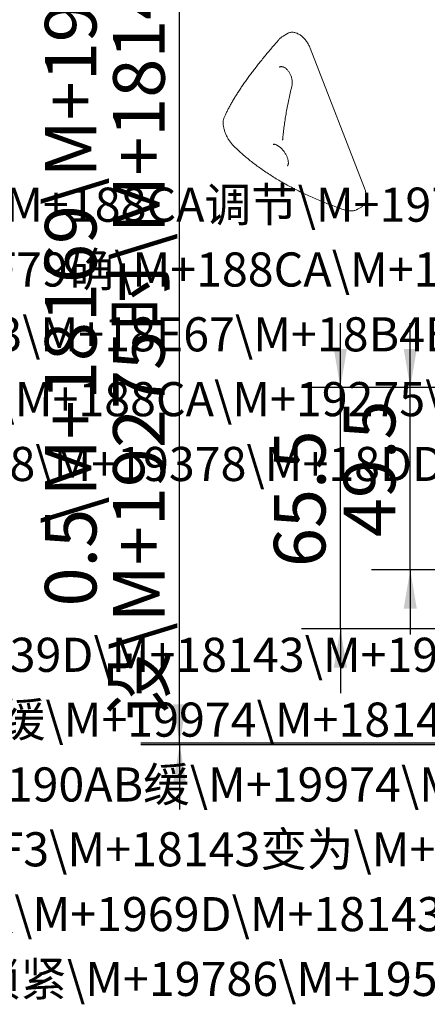
# Model space of a CAD drawing. Units: millimetres. Extents: x 0 to 563, y -1 to 558.
# Drawn here: x 190 to 221, y 147 to 224 of the extents above; entities that cross this region are included whole.
import ezdxf

# ---------------------------------------------------------------- set-up
doc = ezdxf.new("R2010")
doc.units = ezdxf.units.MM
doc.layers.add('图框', color=179, linetype='Continuous')
doc.styles.add('SLDTEXTSTYLE0', font='TXT', dxfattribs={"width": 0.7, "bigfont": 'bigfont'})
doc.styles.add('SLDTEXTSTYLE1', font='TXT', dxfattribs={"width": 0.7})
doc.dimstyles.new('SLDDIMSTYLE0', dxfattribs={"dimtxt": 4, "dimasz": 3, "dimexe": 0, "dimexo": 0.0625, "dimgap": 1, "dimtad": 2, "dimlfac": 3.5, "dimrnd": 1e-09, "dimzin": 12, "dimdsep": 46, "dimtxsty": 'SLDTEXTSTYLE1', "dimsah": 1, "dimcen": 0.09, "dimadec": 0, "dimazin": 3, "dimtfac": 1, "dimtmove": 0, "dimatfit": 0, "dimfxl": 0, "dimfrac": 2, "dimtolj": 1, "dimtzin": 12, "dimarcsym": 0})
doc.dimstyles.new('SLDDIMSTYLE8', dxfattribs={"dimtxt": 4, "dimasz": 3, "dimexe": 0, "dimexo": 0.0625, "dimgap": 1, "dimtad": 2, "dimlfac": 3.5, "dimrnd": 1e-09, "dimdsep": 46, "dimtxsty": 'SLDTEXTSTYLE1', "dimsah": 1, "dimcen": 0.09, "dimadec": 0, "dimazin": 2, "dimtfac": 1, "dimtmove": 0, "dimatfit": 0, "dimfxl": 0, "dimfrac": 2, "dimtolj": 1, "dimtzin": 12, "dimarcsym": 0})

# ---------------------------------------------------------------- blocks, each defined once
blk = doc.blocks.new('_D_25')
at = {"layer": '图框'}
for p, q in [((220.009, 195.279), (220.009, 200.279)), ((233.381, 195.279), (217.009, 195.279)), ((220.009, 181.137), (220.009, 195.279)), ((237.667, 181.137), (217.009, 181.137)), ((220.009, 181.137), (220.009, 176.137))]:
    blk.add_line(p, q, dxfattribs=at)
for points in [[(220.009, 195.279), (220.517, 198.279), (219.501, 198.279)], [(220.009, 181.137), (219.501, 178.137), (220.517, 178.137)]]:
    blk.add_solid(points, dxfattribs=at)
at = {"layer": '图框', "insert": (214.853, 183.677), "char_height": 4, "attachment_point": 1, "rotation": 90, "style": 'SLDTEXTSTYLE1'}
blk.add_mtext('49.5', dxfattribs=at)
blk = doc.blocks.new('_D_27')
at = {"layer": '图框'}
for p, q in [((214.594, 195.279), (214.594, 200.279)), ((233.381, 195.279), (211.594, 195.279)), ((214.594, 176.565), (214.594, 195.279)), ((237.738, 176.565), (211.594, 176.565)), ((214.594, 176.565), (214.594, 171.565))]:
    blk.add_line(p, q, dxfattribs=at)
for points in [[(214.594, 195.279), (215.102, 198.279), (214.086, 198.279)], [(214.594, 176.565), (214.086, 173.565), (215.102, 173.565)]]:
    blk.add_solid(points, dxfattribs=at)
at = {"layer": '图框', "insert": (209.438, 181.356), "char_height": 4, "attachment_point": 1, "rotation": 90, "style": 'SLDTEXTSTYLE1'}
blk.add_mtext('65.5', dxfattribs=at)
blk = doc.blocks.new('_D_29')
at = {"layer": '图框'}
for p, q in [((202.138, 167.708), (202.138, 230.764)), ((233.024, 167.708), (199.138, 167.708)), ((233.167, 167.565), (199.138, 167.565)), ((202.138, 167.565), (202.138, 167.708)), ((202.138, 167.565), (202.138, 162.565))]:
    blk.add_line(p, q, dxfattribs=at)
for points in [[(202.138, 167.708), (202.646, 170.708), (201.63, 170.708)], [(202.138, 167.565), (201.63, 164.565), (202.646, 164.565)]]:
    blk.add_solid(points, dxfattribs=at)
at = {"layer": '图框', "char_height": 4, "attachment_point": 1, "rotation": 90}
for s, insert, style in [('设\\M+19275时\\M+18143应\\M+18984时1s,\\M+194F0\\M+196C6误\\M+18AB4应', (196.982, 169.475), 'SLDTEXTSTYLE0'), ('\\M+18169\\M+190DA\\M+18BDF开关间\\M+18C84\\M+1816A', (191.693, 184.695), 'SLDTEXTSTYLE0'), ('0.5', (191.693, 178.3), 'SLDTEXTSTYLE1')]:
    blk.add_mtext(s, dxfattribs=dict(at, insert=insert, style=style))
blk = doc.blocks.new('SW_NOTE_10')
at = {"layer": '图框', "color": 0, "char_height": 2.64583, "attachment_point": 1, "style": 'SLDTEXTSTYLE0'}
for s, insert in [('\\M+18D9F为\\M+18D64\\M+192E8\\M+188CA调节\\M+19786钉\\M+18143\\M+191D2缓\\M+19974\\M+1E39D', (0.499, 23.556)), ('调节\\M+1939E\\M+190F9转\\M+18F79确\\M+188CA\\M+19275\\M+18D40\\M+18143调节\\M+18D9F', (0.499, 18.529)), ('两\\M+198A2\\M+19786钉\\M+18143\\M+18E67\\M+18B4E\\M+18E6E\\M+18A70\\M+19378\\M+19861终\\M+18E7E\\M+18A70', (0.499, 13.501)), ('\\M+19378\\M+18DDD\\M+190B3确\\M+188CA\\M+19275\\M+18143拧紧\\M+19786\\M+195EA\\M+18CC5\\M+192E8\\M+18143', (0.499, 8.473)), ('确\\M+195DB\\M+18F64复\\M+190B8\\M+19378\\M+18DDD\\M+18E77\\M+192E8\\M+1E497围\\M+193E0\\M+18142', (0.499, 3.445))]:
    blk.add_mtext(s, dxfattribs=dict(at, insert=insert))
blk = doc.blocks.new('SW_NOTE_11')
at = {"layer": '图框', "color": 0, "char_height": 2.64583, "attachment_point": 1, "style": 'SLDTEXTSTYLE0'}
for s, insert in [('\\M+18974压缓\\M+19974\\M+1E39D\\M+18143\\M+19770\\M+198B0\\M+18B4E\\M+18E6E\\M+19861终\\M+18E7E', (0.454, 28.565)), ('\\M+19349\\M+188CA\\M+19275缓\\M+19974\\M+18143刚\\M+1975E\\M+18CC0\\M+188CA块\\M+190DA\\M+19047', (0.454, 23.537)), ('\\M+19349时\\M+18CF3为弹\\M+190AB缓\\M+19974\\M+18143\\M+191D2\\M+190DA\\M+18BDF\\M+1939E', (0.454, 18.509)), ('\\M+188CA\\M+19349时\\M+18CF3\\M+18143变为\\M+18974压缓\\M+19974\\M+18143\\M+18D9F', (0.454, 13.481)), ('时\\M+19349转动变\\M+19349缓\\M+1969D\\M+18143\\M+192BC\\M+1939E\\M+192E2\\M+18E7E\\M+18142', (0.454, 8.454)), ('调节\\M+18D40\\M+18143拧紧锁紧\\M+19786\\M+195EA\\M+18CC5\\M+192E8\\M+18142', (0.454, 3.426))]:
    blk.add_mtext(s, dxfattribs=dict(at, insert=insert))

msp = doc.modelspace()

# ---------------------------------------------------------------- linework, layer by layer
at = {"color": 7, "linetype": 'Continuous', "lineweight": 15}
for p, q in [((210.50446, 222.74564), (210.15597, 222.54446)), ((216.46929, 210.73514), (212.25127, 221.60665)), ((215.92853, 209.10982), (216.22086, 209.27858))]:
    msp.add_line(p, q, dxfattribs=at)
for points, knots in [([(209.87503, 222.31312), (209.82103, 222.25191), (209.66409, 222.07404), (209.41091, 221.78245), (209.11858, 221.43983), (208.83545, 221.10144), (208.56151, 220.7674), (208.29698, 220.43791), (208.042, 220.11313), (207.79674, 219.79322), (207.56132, 219.47834), (207.3359, 219.16865), (207.1206, 218.86427), (206.91557, 218.56534), (206.72091, 218.27197), (206.53677, 217.98427), (206.36325, 217.70232), (206.20047, 217.4262), (206.04858, 217.15596), (205.90762, 216.8916), (205.778, 216.63328), (205.66525, 216.39399), (205.6004, 216.2434), (205.57075, 216.17455)], [0, 0, 0, 0, 0.02552637, 0.07417766, 0.12284744, 0.17154292, 0.22026682, 0.26902222, 0.31781257, 0.36664177, 0.41551425, 0.46443501, 0.51340974, 0.56244487, 0.61154769, 0.66072646, 0.70999047, 0.75935012, 0.80881691, 0.85840334, 0.90812255, 0.9579877, 1, 1, 1, 1]), ([(210.15495, 222.54276), (210.12588, 222.52527), (210.06134, 222.48645), (209.97071, 222.41106), (209.90628, 222.3513), (209.87731, 222.3152), (209.87516, 222.31252)], [0, 0, 0, 0, 0.28048489, 0.62259652, 0.97199704, 1, 1, 1, 1]), ([(212.25127, 221.60665), (212.24156, 221.63093), (212.21375, 221.70045), (212.16068, 221.8137), (212.08984, 221.94428), (212.01101, 222.07018), (211.92503, 222.19028), (211.83256, 222.30347), (211.73431, 222.4087), (211.63097, 222.50495), (211.52322, 222.59119), (211.41178, 222.66641), (211.29743, 222.72953), (211.18118, 222.77941), (211.06435, 222.81494), (210.94858, 222.83526), (210.83579, 222.83984), (210.72767, 222.82915), (210.62653, 222.8027), (210.55087, 222.77333), (210.51214, 222.74867), (210.50188, 222.74215)], [0, 0, 0, 0, 0.0301522, 0.08636385, 0.14252726, 0.19869244, 0.25491011, 0.31123592, 0.36773429, 0.42446633, 0.48148249, 0.53880767, 0.59641393, 0.65414998, 0.71165075, 0.76844487, 0.8240262, 0.87805177, 0.93048582, 0.98159484, 1, 1, 1, 1]), ([(209.84294, 220.12251), (209.85765, 220.13079), (209.89266, 220.15049), (209.95085, 220.16594), (210.01927, 220.17187), (210.08735, 220.1651), (210.15616, 220.14746), (210.22916, 220.11779), (210.30488, 220.07508), (210.38035, 220.01973), (210.45404, 219.9532), (210.52463, 219.87628), (210.59135, 219.78877), (210.65302, 219.69255), (210.70848, 219.58881), (210.75666, 219.47848), (210.79698, 219.36364), (210.82862, 219.24599), (210.85089, 219.12706), (210.8638, 219.00902), (210.86723, 218.8936), (210.86066, 218.7831), (210.84858, 218.6925), (210.83555, 218.64272), (210.83087, 218.62488)], [0, 0, 0, 0, 0.03916035, 0.09318697, 0.14896184, 0.195568, 0.23894995, 0.28519169, 0.33135287, 0.3767766, 0.42104719, 0.46610042, 0.51123531, 0.55631179, 0.60204997, 0.6478974, 0.69408247, 0.74057125, 0.7869274, 0.83380922, 0.88046167, 0.92688161, 0.97379766, 1, 1, 1, 1]), ([(210.83189, 218.62393), (210.80992, 218.5359), (210.74623, 218.28064), (210.64851, 217.86089), (210.54211, 217.36622), (210.44608, 216.87582), (210.36031, 216.38993), (210.28485, 215.90882), (210.21998, 215.43293), (210.16672, 214.978), (210.13974, 214.68437), (210.12698, 214.54542)], [0, 0, 0, 0, 0.0624534, 0.18111253, 0.29978503, 0.41847084, 0.53716999, 0.65588236, 0.77460768, 0.89334548, 1, 1, 1, 1]), ([(205.5721, 216.17438), (205.5647, 216.15705), (205.54496, 216.11087), (205.52475, 216.0313), (205.50898, 215.93341), (205.50316, 215.82475), (205.50762, 215.70507), (205.52352, 215.57562), (205.54912, 215.44375), (205.58312, 215.31128), (205.62381, 215.18088), (205.67043, 215.0519), (205.72269, 214.92458), (205.77997, 214.79943), (205.84203, 214.67658), (205.90853, 214.55727), (205.97904, 214.44213), (206.05378, 214.33108), (206.1328, 214.22585), (206.21153, 214.13085), (206.2654, 214.07614), (206.29079, 214.05037)], [0, 0, 0, 0, 0.02640431, 0.07037896, 0.11843933, 0.17087382, 0.23011134, 0.29027693, 0.3509322, 0.40788148, 0.46290719, 0.51728373, 0.57022334, 0.62274779, 0.67582531, 0.7289501, 0.78206002, 0.83664727, 0.89291206, 0.94954412, 1, 1, 1, 1]), ([(206.29074, 214.04947), (206.3446, 213.9965), (206.50021, 213.84348), (206.76723, 213.59407), (207.09568, 213.30294), (207.43657, 213.01691), (207.78946, 212.73607), (208.15418, 212.46061), (208.53046, 212.1907), (208.91807, 211.9265), (209.31675, 211.66816), (209.72623, 211.41585), (210.14626, 211.16972), (210.57656, 210.9299), (211.01685, 210.69654), (211.46686, 210.46977), (211.9263, 210.24972), (212.39488, 210.03652), (212.87231, 209.83029), (213.35829, 209.63114), (213.85251, 209.43919), (214.3459, 209.25782), (214.70345, 209.13322), (214.89277, 209.06946), (214.91982, 209.06035)], [0, 0, 0, 0, 0.02563182, 0.07404094, 0.12246324, 0.17090439, 0.21936067, 0.26782874, 0.31630561, 0.3647886, 0.41327541, 0.46176401, 0.51025223, 0.55873861, 0.60722199, 0.65570145, 0.70417621, 0.75264568, 0.80110941, 0.84956708, 0.89801846, 0.94646344, 0.99235236, 1, 1, 1, 1]), ([(209.37892, 214.13078), (209.38111, 214.13227), (209.3895, 214.13798), (209.4098, 214.1442), (209.44312, 214.14869), (209.48852, 214.14677), (209.54512, 214.13589), (209.6087, 214.11516), (209.67933, 214.08344), (209.75441, 214.04135), (209.83305, 213.98847), (209.91402, 213.92463), (209.99546, 213.85119), (210.07596, 213.76875), (210.15397, 213.67834), (210.22785, 213.58192), (210.29649, 213.48055), (210.35907, 213.37584), (210.4144, 213.26956), (210.46156, 213.16334), (210.50017, 213.05916), (210.5296, 212.95926), (210.54974, 212.86505), (210.56102, 212.77815), (210.56382, 212.70142), (210.55918, 212.63551), (210.54851, 212.58048), (210.53392, 212.53868), (210.5178, 212.5097), (210.50044, 212.4887), (210.48888, 212.48117), (210.48288, 212.47726)], [0, 0, 0, 0, 0.01428626, 0.05477511, 0.08758389, 0.12306476, 0.15720766, 0.19148287, 0.22479793, 0.25837135, 0.29283043, 0.32745125, 0.36225262, 0.39773795, 0.43340564, 0.4689729, 0.50458584, 0.54053889, 0.57634163, 0.61183331, 0.64765093, 0.68285243, 0.7173866, 0.7525001, 0.7865691, 0.81937871, 0.85385267, 0.88774046, 0.92109425, 0.95901192, 1, 1, 1, 1]), ([(210.1265, 214.54625), (210.12637, 214.54279), (210.12565, 214.52283), (210.11933, 214.49788), (210.1104, 214.47201), (210.10341, 214.46102), (210.09965, 214.45747), (210.10012, 214.45779), (210.10022, 214.45786)], [0, 0, 0, 0, 0.04588116, 0.26410488, 0.47100005, 0.69177981, 0.93432542, 1, 1, 1, 1]), ([(216.22245, 209.28165), (216.23615, 209.28918), (216.27876, 209.3126), (216.34184, 209.36532), (216.41065, 209.43771), (216.46934, 209.52102), (216.51823, 209.61396), (216.55681, 209.71642), (216.58467, 209.82783), (216.60131, 209.94734), (216.60641, 210.07367), (216.59989, 210.20524), (216.582, 210.34039), (216.55293, 210.47752), (216.51562, 210.60962), (216.48401, 210.69525), (216.46929, 210.73514)], [0, 0, 0, 0, 0.03283777, 0.10218288, 0.17151804, 0.24161651, 0.31312171, 0.38644859, 0.46169324, 0.53860876, 0.61670303, 0.69542638, 0.77429363, 0.8530201, 0.9315207, 1, 1, 1, 1]), ([(214.91989, 209.06201), (214.9435, 209.05375), (215.0143, 209.02897), (215.13332, 209.00178), (215.27576, 208.98052), (215.41137, 208.97466), (215.54346, 208.98286), (215.66479, 209.00395), (215.77852, 209.03858), (215.86505, 209.07337), (215.91157, 209.10182), (215.92654, 209.11097)], [0, 0, 0, 0, 0.06829202, 0.20471124, 0.3404249, 0.47689095, 0.5960731, 0.72546938, 0.83888546, 0.9481559, 1, 1, 1, 1])]:
    msp.add_open_spline(points, degree=3, knots=knots, dxfattribs=at)

# ---------------------------------------------------------------- block references
at = {"layer": '图框'}
for name, p in [('SW_NOTE_10', (132.92585, 187.23224)), ('SW_NOTE_11', (138.08049, 147.31152))]:
    msp.add_blockref(name, p, dxfattribs=at)

# ---------------------------------------------------------------- dimensions: what is measured, and where the dimension line sits
dim = msp.add_linear_dim(base=(202.1384, 167.70799), p1=(233.16697, 167.56513), p2=(233.02412, 167.70799), angle=90, text='<>（接近开关间隙）\\P设置时，应延时1s,避免误感应', dimstyle='SLDDIMSTYLE8', dxfattribs=at)
dim.commit()
dim.dimension.update_dxf_attribs({"geometry": '_D_29', "text_midpoint": (202.1384, 200.11953), "dimtype": 160})
for base, p1, picture, middle in [((214.59427, 195.27942), (237.7384, 176.56513), '_D_27', (214.59427, 185.92228)), ((220.00924, 195.27942), (237.66659, 181.13656), '_D_25', (220.00924, 188.20799))]:
    dim = msp.add_linear_dim(base=base, p1=p1, p2=(233.38087, 195.27942), angle=90, dimstyle='SLDDIMSTYLE0', dxfattribs=at)
    dim.commit()
    dim.dimension.update_dxf_attribs({"geometry": picture, "text_midpoint": middle, "dimtype": 160})

doc.saveas('drawing.dxf')
